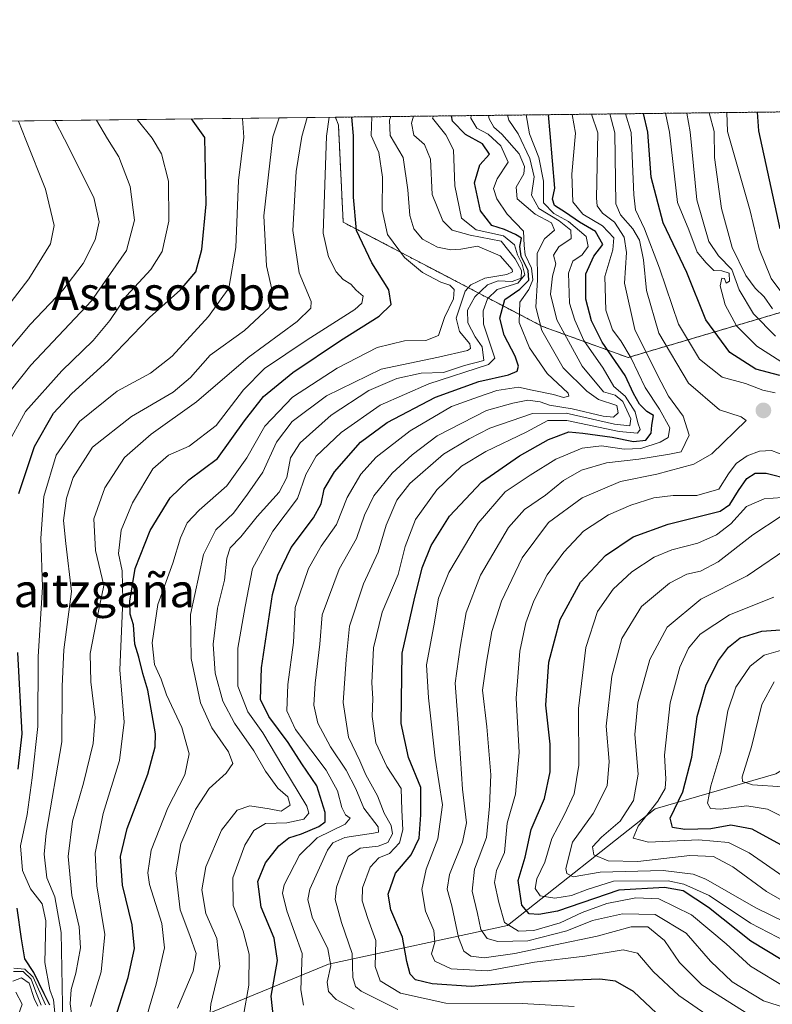
# Model space of a CAD drawing. Units: metres. Extents: x 579799 to 583234, y 4758971 to 4761325.
# Drawn here: x 581160 to 581341, y 4761089 to 4761325 of the extents above; entities that cross this region are included whole.
import ezdxf
from ezdxf.enums import TextEntityAlignment as Align

# ---------------------------------------------------------------- set-up
doc = ezdxf.new("R2010")
doc.units = ezdxf.units.M
doc.header["$MEASUREMENT"] = 0
doc.linetypes.add('TRAZOS', pattern=[0.75, 0.5, -0.25])
for name, color, linetype, lineweight in [('Arbolado forestal', 92, 'TRAZOS', 0), ('Arbolado forestal CxS', 92, 'Continuous', 0), ('Carátula', 7, 'Continuous', 5), ('Comarca CxS', 133, 'Continuous', 0), ('Comunidad Autónoma CxS', 142, 'Continuous', 0), ('Curva de nivel maestra', 36, 'Continuous', 30), ('Curva de nivel normal', 36, 'Continuous', 0), ('Entidad de ámbito territorial CxS', 92, 'Continuous', 0), ('Espacio natural protegido CxS', 2, 'Continuous', 0), ('Municipio CxS', 142, 'Continuous', 0), ('Pastizal CxS', 92, 'Continuous', 0), ('Provincia CxS', 1, 'Continuous', 0), ('Punto de cota en terreno', 7, 'Continuous', 0), ('Texto cartográfico', 19, 'Continuous', 0)]:
    doc.layers.add(name, color=color, linetype=linetype, lineweight=lineweight)
doc.styles.add('Arial', font='txt', dxfattribs={"height": 0.2})

# ---------------------------------------------------------------- blocks, each defined once
blk = doc.blocks.new('*U152')
at = {"layer": 'Arbolado forestal CxS', "color": 92, "linetype": 'Continuous', "lineweight": 0}
blk.add_polyline3d([(581384.86, 4761266.98, 794.54), (581306.36, 4761243.74, 869.48), (581285.82, 4761251.2, 888.12), (581238.01, 4761276.21, 926.05), (581236.87, 4761299.48, 927.01), (581236.16, 4761301.4, 927.49), (581836.33, 4761308.53, 716.54)], dxfattribs=at)
blk = doc.blocks.new('*U161')
at = {"layer": 'Curva de nivel normal', "color": 36, "linetype": 'Continuous', "lineweight": 0}
blk.add_polyline3d([(581234.64, 4761301.38, 930)], dxfattribs=at)
blk = doc.blocks.new('*U162')
at = {"layer": 'Curva de nivel normal', "color": 36, "linetype": 'Continuous', "lineweight": 0}
blk.add_polyline3d([(581178.83, 4761300.71, 960)], dxfattribs=at)
blk = doc.blocks.new('*U167')
at = {"layer": 'Curva de nivel normal', "color": 36, "linetype": 'Continuous', "lineweight": 0}
blk.add_polyline3d([(581297.6, 4761302.13, 865)], dxfattribs=at)
blk = doc.blocks.new('*U173')
at = {"layer": 'Curva de nivel normal', "color": 36, "linetype": 'Continuous', "lineweight": 0}
blk.add_polyline3d([(581244.89, 4761301.5, 920)], dxfattribs=at)
blk = doc.blocks.new('*U176')
at = {"layer": 'Curva de nivel normal', "color": 36, "linetype": 'Continuous', "lineweight": 0}
blk.add_polyline3d([(581222.62, 4761301.23, 940)], dxfattribs=at)
blk = doc.blocks.new('*U177')
at = {"layer": 'Curva de nivel normal', "color": 36, "linetype": 'Continuous', "lineweight": 0}
blk.add_polyline3d([(581259.65, 4761301.67, 905)], dxfattribs=at)
blk = doc.blocks.new('*U186')
at = {"layer": 'Curva de nivel normal', "color": 36, "linetype": 'Continuous', "lineweight": 0}
blk.add_polyline3d([(581268.71, 4761301.78, 895)], dxfattribs=at)
blk = doc.blocks.new('*U197')
at = {"layer": 'Curva de nivel normal', "color": 36, "linetype": 'Continuous', "lineweight": 0}
blk.add_polyline3d([(581229.35, 4761301.31, 935)], dxfattribs=at)
blk = doc.blocks.new('*U199')
at = {"layer": 'Curva de nivel normal', "color": 36, "linetype": 'Continuous', "lineweight": 0}
blk.add_polyline3d([(581292.94, 4761302.07, 870)], dxfattribs=at)
blk = doc.blocks.new('*U204')
at = {"layer": 'Curva de nivel normal', "color": 36, "linetype": 'Continuous', "lineweight": 0}
blk.add_polyline3d([(581277.47, 4761301.89, 885)], dxfattribs=at)
blk = doc.blocks.new('*U205')
at = {"layer": 'Curva de nivel normal', "color": 36, "linetype": 'Continuous', "lineweight": 0}
blk.add_polyline3d([(581213.86, 4761301.13, 945)], dxfattribs=at)
blk = doc.blocks.new('*U209')
at = {"layer": 'Curva de nivel normal', "color": 36, "linetype": 'Continuous', "lineweight": 0}
blk.add_polyline3d([(581168.86, 4761300.6, 965)], dxfattribs=at)
blk = doc.blocks.new('*U233')
at = {"layer": 'Curva de nivel normal', "color": 36, "linetype": 'Continuous', "lineweight": 0}
blk.add_polyline3d([(581188.59, 4761300.83, 955)], dxfattribs=at)
blk = doc.blocks.new('*U249')
at = {"layer": 'Curva de nivel normal', "color": 36, "linetype": 'Continuous', "lineweight": 0}
blk.add_polyline3d([(581281.88, 4761301.94, 880)], dxfattribs=at)
blk = doc.blocks.new('*U256')
at = {"layer": 'Curva de nivel normal', "color": 36, "linetype": 'Continuous', "lineweight": 0}
blk.add_polyline3d([(581254.87, 4761301.62, 910)], dxfattribs=at)
blk = doc.blocks.new('*U265')
at = {"layer": 'Curva de nivel normal', "color": 36, "linetype": 'Continuous', "lineweight": 0}
blk.add_polyline3d([(581272.9, 4761301.83, 890)], dxfattribs=at)
blk = doc.blocks.new('*U276')
at = {"layer": 'Curva de nivel normal', "color": 36, "linetype": 'Continuous', "lineweight": 0}
blk.add_polyline3d([(581249.44, 4761301.55, 915), (581249.44, 4761301.55, 915)], dxfattribs=at)
blk = doc.blocks.new('*U278')
at = {"layer": 'Curva de nivel maestra', "color": 36, "linetype": 'Continuous', "lineweight": 30}
blk.add_polyline3d([(581182.86, 4761083.64, 925), (581186.44, 4761094.98, 925), (581187.96, 4761101.98, 925), (581187.35, 4761107.6, 925), (581185.09, 4761117.13, 925), (581184.56, 4761123.99, 925), (581186.21, 4761130.74, 925), (581191.17, 4761143.8, 925), (581192.92, 4761150.3, 925), (581192.98, 4761153.44, 925), (581191.18, 4761163.89, 925), (581189.91, 4761167.93, 925), (581188.97, 4761171.82, 925), (581188.06, 4761174.98, 925), (581187.69, 4761179.62, 925), (581186.92, 4761182.2, 925), (581186.82, 4761185.27, 925), (581188.1, 4761193.12, 925), (581191.7, 4761202.21, 925), (581196.53, 4761210.06, 925), (581201.01, 4761214.42, 925), (581207.88, 4761219.54, 925), (581214.32, 4761228.56, 925), (581218.93, 4761234.42, 925), (581225.95, 4761240.17, 925), (581237.36, 4761247.86, 925), (581246.68, 4761253.64, 925), (581249.52, 4761256.48, 925), (581249, 4761259.96, 925), (581244.92, 4761266.43, 925), (581241.17, 4761274.18, 925), (581240.52, 4761282.19, 925), (581240.48, 4761296.94, 925), (581240.05, 4761301.44, 925)], dxfattribs=at)
blk = doc.blocks.new('*U287')
at = {"layer": 'Curva de nivel maestra', "color": 36, "linetype": 'Continuous', "lineweight": 30}
for points in [[(581344.8, 4761125.88, 825), (581336.16, 4761130.54, 825), (581330.99, 4761131.5, 825), (581326.22, 4761130.64, 825), (581319.95, 4761130.48, 825), (581316.99, 4761130.95, 825), (581316.48, 4761133.22, 825), (581319.5, 4761139.51, 825), (581321.7, 4761147.82, 825), (581322.98, 4761157.64, 825), (581325.08, 4761165.17, 825), (581328.07, 4761171.08, 825), (581330.47, 4761174.26, 825), (581333.25, 4761176.5, 825), (581338.47, 4761178.12, 825), (581346.36, 4761178.65, 825)], [(581342.88, 4761274.65, 825), (581337.77, 4761298.1, 825), (581337.44, 4761302.6, 825)]]:
    blk.add_polyline3d(points, dxfattribs=at)
blk = doc.blocks.new('*U289')
at = {"layer": 'Curva de nivel maestra', "color": 36, "linetype": 'Continuous', "lineweight": 30}
for points in [[(581167.6, 4761088.38, 950), (581166.25, 4761091.03, 950), (581163.77, 4761096.22, 950), (581161.66, 4761099.44, 950), (581160.82, 4761104.27, 950), (581159.83, 4761111.61, 950)], [(581160.02, 4761144.95, 950), (581160.97, 4761153.47, 950), (581159.97, 4761172.98, 950)], [(581160.16, 4761211.12, 950), (581163.93, 4761222.4, 950), (581168.5, 4761230.35, 950), (581172.91, 4761235.12, 950), (581181.58, 4761242.98, 950), (581191.51, 4761253.31, 950), (581199.02, 4761259.98, 950), (581202.65, 4761264.31, 950), (581204.08, 4761269.64, 950), (581205.16, 4761280.51, 950), (581204.82, 4761296.52, 950), (581201.66, 4761300.99, 950)]]:
    blk.add_polyline3d(points, dxfattribs=at)
blk = doc.blocks.new('*U295')
at = {"layer": 'Curva de nivel maestra', "color": 36, "linetype": 'Continuous', "lineweight": 30}
blk.add_polyline3d([(581314.53, 4761085.18, 875), (581307.68, 4761091.63, 875), (581303.32, 4761094.13, 875), (581299.57, 4761094.59, 875), (581281.2, 4761093.87, 875), (581268.74, 4761092.79, 875), (581259.36, 4761093.48, 875), (581255.34, 4761094.45, 875), (581254.06, 4761095.8, 875), (581253.25, 4761098.85, 875), (581252.28, 4761104.66, 875), (581249.47, 4761111.23, 875), (581248.79, 4761114.96, 875), (581250.54, 4761120.02, 875), (581254.34, 4761124.42, 875), (581256.28, 4761128.44, 875), (581256.66, 4761134, 875), (581256.65, 4761140.58, 875), (581253.7, 4761147.79, 875), (581251.94, 4761155.91, 875), (581252.14, 4761172.79, 875), (581255.02, 4761185.55, 875), (581256.94, 4761193.26, 875), (581259.13, 4761198.66, 875), (581263.51, 4761205.64, 875), (581271.19, 4761213.81, 875), (581280.29, 4761220.15, 875), (581287.26, 4761224.04, 875), (581292.18, 4761225.92, 875), (581295.48, 4761225.61, 875), (581302.54, 4761224.65, 875), (581307.64, 4761223.63, 875), (581310.59, 4761223.88, 875), (581311.9, 4761225.56, 875), (581312.1, 4761227.54, 875), (581312.43, 4761229.84, 875), (581310.9, 4761230.77, 875), (581309.08, 4761232.56, 875), (581307.69, 4761235.14, 875), (581305.64, 4761239.43, 875), (581300.12, 4761247.45, 875), (581297.57, 4761252.54, 875), (581296.25, 4761257.76, 875), (581296.21, 4761263.84, 875), (581298.15, 4761268.04, 875), (581300.29, 4761270.89, 875), (581298.55, 4761274, 875), (581294.73, 4761276.18, 875), (581291.34, 4761278.55, 875), (581288.75, 4761280.24, 875), (581288.21, 4761281.74, 875), (581288.81, 4761284.35, 875), (581287.65, 4761297.5, 875), (581287.3, 4761302, 875)], dxfattribs=at)
blk = doc.blocks.new('*U297')
at = {"layer": 'Curva de nivel maestra', "color": 36, "linetype": 'Continuous', "lineweight": 30}
blk.add_polyline3d([(581221.41, 4761084.6, 900), (581220.74, 4761090.52, 900), (581222.29, 4761099.07, 900), (581221.48, 4761104.46, 900), (581218.32, 4761111.85, 900), (581217.57, 4761117.98, 900), (581219.41, 4761122.46, 900), (581222.57, 4761126.61, 900), (581224.99, 4761128.48, 900), (581228.04, 4761129.42, 900), (581232.16, 4761131.24, 900), (581233.72, 4761132.37, 900), (581233.66, 4761134.6, 900), (581231.66, 4761140.97, 900), (581228.07, 4761146.27, 900), (581224.81, 4761151.36, 900), (581220.16, 4761157.58, 900), (581218.15, 4761161.68, 900), (581218.38, 4761169.3, 900), (581221.08, 4761186.9, 900), (581222.37, 4761191.55, 900), (581225.55, 4761198.12, 900), (581230.9, 4761205.31, 900), (581232.73, 4761208.64, 900), (581233.46, 4761212.14, 900), (581235.93, 4761216.32, 900), (581242.19, 4761223.41, 900), (581248.53, 4761228.11, 900), (581260.2, 4761234.21, 900), (581270.53, 4761237.98, 900), (581277.7, 4761239.58, 900), (581279.76, 4761240.44, 900), (581280.09, 4761241.7, 900), (581279.28, 4761244.06, 900), (581276.63, 4761249.08, 900), (581275.61, 4761253.17, 900), (581276.82, 4761257.69, 900), (581280.42, 4761260.17, 900), (581282.54, 4761262.28, 900), (581282.36, 4761264.64, 900), (581280.72, 4761267.98, 900), (581280.43, 4761270.38, 900), (581280.83, 4761272.38, 900), (581279.38, 4761273.22, 900), (581276.75, 4761274.42, 900), (581273.65, 4761275.45, 900), (581270.98, 4761278.95, 900), (581269.51, 4761285.64, 900), (581270.82, 4761289.99, 900), (581273.08, 4761292.53, 900), (581271.46, 4761295.01, 900), (581267.39, 4761297.26, 900), (581264.26, 4761300.48, 900), (581263.98, 4761301.73, 900)], dxfattribs=at)
blk = doc.blocks.new('5PATER')
at = {"layer": 'Carátula', "linetype": 'Continuous', "lineweight": 5}
h = blk.add_hatch(color=250, dxfattribs=at)
edge = h.paths.add_edge_path()
edge.add_ellipse((0, 0.01), major_axis=(-1.33, -1.34), ratio=0.999422, start_angle=0, end_angle=360)

msp = doc.modelspace()

# ---------------------------------------------------------------- linework, layer by layer
at = {"layer": 'Arbolado forestal', "color": 92, "linetype": 'TRAZOS', "lineweight": 0}
for points in [[(581236.16, 4761301.4, 927.49), (581584.25, 4761305.53, 662.59), (581836.33, 4761308.53, 716.54)], [(581458.6, 4761190.04, 728.35), (581455.93, 4761235.75, 739.61), (581444.08, 4761259.69, 746.97), (581424.86, 4761268.91, 763.29), (581384.86, 4761266.98, 794.54), (581306.36, 4761243.74, 869.48), (581285.82, 4761251.2, 888.12), (581238.01, 4761276.21, 926.05), (581236.87, 4761299.48, 927.01), (581236.16, 4761301.4, 927.49)]]:
    msp.add_polyline3d(points, dxfattribs=at)
at = {"layer": 'Comarca CxS', "color": 133, "linetype": 'Continuous', "lineweight": 0}
msp.add_polyline3d([(583233.83, 4759011.32, 1103.61), (579836.43, 4758970.97, 1215.3), (579809.42, 4761284.44, 1222.14), (583205.66, 4761324.8, 699.08), (583233.83, 4759011.32, 1103.61)], close=True, dxfattribs=at)
msp.add_polyline3d([(583233.83, 4759011.32, 1103.61), (579836.43, 4758970.97, 1215.3), (579809.42, 4761284.44, 1222.14), (583205.66, 4761324.8, 699.08), (583233.83, 4759011.32, 1103.61)], close=True, dxfattribs=at)
at = {"layer": 'Comunidad Autónoma CxS', "color": 142, "linetype": 'Continuous', "lineweight": 0}
msp.add_polyline3d([(583233.83, 4759011.32, 1103.61), (579836.43, 4758970.97, 1215.3), (579809.42, 4761284.44, 1222.14), (583205.66, 4761324.8, 699.08), (583233.83, 4759011.32, 1103.61)], close=True, dxfattribs=at)
msp.add_polyline3d([(583233.83, 4759011.32, 1103.61), (579836.43, 4758970.97, 1215.3), (579809.42, 4761284.44, 1222.14), (583205.66, 4761324.8, 699.08), (583233.83, 4759011.32, 1103.61)], close=True, dxfattribs=at)
at = {"layer": 'Curva de nivel maestra', "color": 36, "linetype": 'Continuous', "lineweight": 30}
for points in [[(581342.75, 4761239.42, 850), (581336.98, 4761240.93, 850), (581330.76, 4761244.96, 850), (581325, 4761252.78, 850), (581320.47, 4761264.18, 850), (581314.8, 4761276.02, 850), (581311.94, 4761287.05, 850), (581311.08, 4761297.78, 850), (581310.1, 4761302.27, 850)], [(581346.5, 4761097.21, 850), (581335.85, 4761103.7, 850), (581325.68, 4761111.75, 850), (581319.58, 4761115.78, 850), (581315.11, 4761116.56, 850), (581304.14, 4761115.92, 850), (581289.45, 4761110.9, 850), (581284.95, 4761110.07, 850), (581282.66, 4761110.27, 850), (581280.89, 4761112.31, 850), (581280, 4761118.28, 850), (581281.7, 4761123.88, 850), (581283.12, 4761130.52, 850), (581286.28, 4761137.96, 850), (581287.69, 4761144.31, 850), (581287.67, 4761150.98, 850), (581286.62, 4761160.36, 850), (581287.39, 4761170.62, 850), (581290.1, 4761180.9, 850), (581294.99, 4761189.87, 850), (581300.98, 4761196.26, 850), (581307.58, 4761200.74, 850), (581316.01, 4761203.78, 850), (581328.45, 4761206.88, 850), (581330.81, 4761208.49, 850), (581332.86, 4761211.85, 850), (581334.86, 4761214.72, 850), (581336.85, 4761215.96, 850), (581339.5, 4761216.02, 850), (581345.19, 4761214.52, 850)]]:
    msp.add_polyline3d(points, dxfattribs=at)
at = {"layer": 'Curva de nivel normal', "color": 36, "linetype": 'Continuous', "lineweight": 0}
for points in [[(581149.56, 4761245.74, 970), (581162.58, 4761262.6, 970), (581167.77, 4761270.98, 970), (581168.71, 4761275.4, 970), (581166.63, 4761284.12, 970), (581161.88, 4761296.01, 970), (581160.11, 4761300.49, 970)], [(581154.63, 4761241.83, 965), (581162.9, 4761251.63, 965), (581170.73, 4761259.89, 965), (581175.6, 4761266.31, 965), (581178.5, 4761271.98, 965), (581179.47, 4761276.31, 965), (581178.16, 4761282.14, 965), (581171.13, 4761296.12, 965), (581168.86, 4761300.6, 965)], [(581178.83, 4761300.71, 960), (581181.43, 4761296.24, 960), (581184.19, 4761291.86, 960), (581186.87, 4761284.78, 960), (581187.94, 4761276.68, 960), (581186, 4761269.45, 960), (581177.64, 4761257.34, 960), (581163.07, 4761241.87, 960), (581155.52, 4761232.52, 960)], [(581188.59, 4761300.83, 955), (581192.21, 4761296.37, 955), (581194.4, 4761292.62, 955), (581196.11, 4761286.09, 955), (581196.19, 4761276.42, 955), (581194.62, 4761269.15, 955), (581191.9, 4761264.89, 955), (581186.04, 4761258.54, 955), (581182.02, 4761252.64, 955), (581178.06, 4761247.79, 955), (581170.51, 4761240.57, 955), (581161.8, 4761230.81, 955), (581157.05, 4761222.19, 955)], [(581168.85, 4761086.5, 945), (581168.5, 4761089.62, 945), (581167.61, 4761092.06, 945), (581166.44, 4761098.55, 945), (581166.69, 4761108.57, 945), (581165.8, 4761112.64, 945), (581163.01, 4761116.22, 945), (581161.04, 4761120.63, 945), (581160.58, 4761126.59, 945), (581162.22, 4761134.1, 945), (581163.39, 4761142.92, 945), (581164.73, 4761155.22, 945), (581164.84, 4761171.9, 945), (581165.9, 4761188.68, 945), (581165.44, 4761200.4, 945), (581166.18, 4761210.43, 945), (581169.19, 4761220.32, 945), (581174.76, 4761228.4, 945), (581183.81, 4761235.64, 945), (581191.77, 4761239.98, 945), (581197, 4761244.04, 945), (581205.66, 4761253.55, 945), (581210.55, 4761260.37, 945), (581212.25, 4761270.17, 945), (581212.89, 4761286.24, 945), (581214.15, 4761296.63, 945), (581213.86, 4761301.13, 945)], [(581222.62, 4761301.23, 940), (581221.11, 4761296.71, 940), (581218.97, 4761277.71, 940), (581219.61, 4761265.72, 940), (581221.04, 4761259.41, 940), (581220.23, 4761255.71, 940), (581214.3, 4761250.24, 940), (581206.06, 4761244.29, 940), (581201.41, 4761238.95, 940), (581197.24, 4761235.45, 940), (581187.2, 4761229.55, 940), (581177.85, 4761222.21, 940), (581173.21, 4761214.98, 940), (581171.61, 4761209.98, 940), (581170.94, 4761204.67, 940), (581171.44, 4761199.08, 940), (581172.8, 4761187.59, 940), (581170.96, 4761173.58, 940), (581170.58, 4761164.88, 940), (581170.49, 4761151.56, 940), (581166.77, 4761129.62, 940), (581166.29, 4761124.59, 940), (581166.88, 4761118.88, 940), (581168.85, 4761114.3, 940), (581170.33, 4761105.78, 940), (581170.75, 4761084.2, 940)], [(581172.81, 4761086.35, 935), (581172.49, 4761088.67, 935), (581172.77, 4761092.13, 935), (581173.86, 4761096.01, 935), (581175, 4761102.12, 935), (581174.66, 4761107.14, 935), (581172.92, 4761114.66, 935), (581172.04, 4761123.98, 935), (581173.05, 4761132.47, 935), (581175.72, 4761141.61, 935), (581178.02, 4761151.14, 935), (581178.5, 4761157.36, 935), (581177.44, 4761165.89, 935), (581177.29, 4761172.74, 935), (581178.73, 4761180.18, 935), (581180.62, 4761189.07, 935), (581178.62, 4761197.4, 935), (581178.2, 4761205.04, 935), (581180.84, 4761212.44, 935), (581185.54, 4761219.74, 935), (581191.96, 4761225.37, 935), (581202.86, 4761233.08, 935), (581215.19, 4761243.71, 935), (581226.98, 4761252.41, 935), (581230.23, 4761255.59, 935), (581230.34, 4761257.18, 935), (581227.47, 4761264.09, 935), (581225.97, 4761274.22, 935), (581226.73, 4761288.38, 935), (581228.09, 4761296.8, 935), (581229.35, 4761301.31, 935)], [(581177.38, 4761087.99, 930), (581179.95, 4761096.31, 930), (581180.81, 4761105.31, 930), (581178.94, 4761116.98, 930), (581178.48, 4761124.82, 930), (581180.46, 4761134.35, 930), (581184.32, 4761147.02, 930), (581185.48, 4761156.24, 930), (581184.44, 4761168.79, 930), (581185.11, 4761185.52, 930), (581184.99, 4761192.52, 930), (581184.12, 4761196.7, 930), (581184.71, 4761202.28, 930), (581187.45, 4761208.88, 930), (581192.34, 4761217.04, 930), (581196.1, 4761220.3, 930), (581201.08, 4761222.48, 930), (581207.5, 4761227.44, 930), (581214.1, 4761236.01, 930), (581219.17, 4761241.08, 930), (581229.41, 4761248.02, 930), (581240.82, 4761255.3, 930), (581242.49, 4761256.8, 930), (581242.84, 4761258.48, 930), (581241.12, 4761259.93, 930), (581239.83, 4761261.36, 930), (581237.99, 4761262.44, 930), (581236.32, 4761264.27, 930), (581234.5, 4761267.9, 930), (581233.25, 4761273.54, 930), (581234.04, 4761296.87, 930), (581234.64, 4761301.38, 930)], [(581189.82, 4761081.98, 920), (581193.13, 4761093.41, 920), (581195.11, 4761102.1, 920), (581194.47, 4761107.92, 920), (581191.53, 4761117.31, 920), (581191.16, 4761120.12, 920), (581191.95, 4761125.56, 920), (581195.92, 4761135.71, 920), (581199.99, 4761143.64, 920), (581201.09, 4761148.64, 920), (581199.31, 4761154.93, 920), (581195.66, 4761162.78, 920), (581194.31, 4761166.54, 920), (581192.78, 4761170.09, 920), (581192.2, 4761175.25, 920), (581193.53, 4761184.46, 920), (581197.18, 4761194.38, 920), (581198.97, 4761200.47, 920), (581200.57, 4761204.06, 920), (581203.47, 4761207.1, 920), (581210.11, 4761212.97, 920), (581214.86, 4761219.65, 920), (581219.19, 4761227.24, 920), (581225.86, 4761234.22, 920), (581236.53, 4761241.16, 920), (581246.19, 4761246.12, 920), (581252.75, 4761247.78, 920), (581257.85, 4761247.84, 920), (581260.92, 4761249.04, 920), (581262.31, 4761253.31, 920), (581264.47, 4761257.8, 920), (581264.65, 4761260.07, 920), (581263.62, 4761261.07, 920), (581261.44, 4761261.86, 920), (581257.05, 4761264.18, 920), (581252.71, 4761267.72, 920), (581248.64, 4761273.24, 920), (581247.35, 4761279.14, 920), (581247.48, 4761286.99, 920), (581246.58, 4761292.92, 920), (581244.72, 4761296.99, 920), (581244.89, 4761301.5, 920)], [(581198.27, 4761087.62, 915), (581201.99, 4761096.54, 915), (581202.71, 4761100.72, 915), (581201.26, 4761105.06, 915), (581198.9, 4761111.2, 915), (581197.88, 4761120.1, 915), (581199.07, 4761127.09, 915), (581202.55, 4761135.32, 915), (581205.82, 4761140.31, 915), (581209.95, 4761143.98, 915), (581211.51, 4761146.31, 915), (581210.51, 4761149.16, 915), (581206.5, 4761154.87, 915), (581203.8, 4761160.86, 915), (581201.53, 4761171.49, 915), (581201.4, 4761182.1, 915), (581204.5, 4761196.46, 915), (581207.48, 4761202.43, 915), (581211.7, 4761206.42, 915), (581215.06, 4761210.94, 915), (581218.74, 4761216.2, 915), (581222.03, 4761223.44, 915), (581225.77, 4761228.4, 915), (581233.99, 4761234.52, 915), (581247.14, 4761240.97, 915), (581260.86, 4761243.8, 915), (581267.81, 4761245.46, 915), (581268.59, 4761245.89, 915), (581268.42, 4761246.99, 915), (581265.9, 4761249.97, 915), (581265.12, 4761253.2, 915), (581267.28, 4761259.64, 915), (581268.6, 4761261.16, 915), (581271.96, 4761262.8, 915), (581277.3, 4761263.7, 915), (581278.62, 4761264.27, 915), (581278.52, 4761264.88, 915), (581275.7, 4761268.12, 915), (581270.21, 4761270.42, 915), (581266.26, 4761269.7, 915), (581263.81, 4761269.54, 915), (581260.68, 4761270.23, 915), (581257.02, 4761272.12, 915), (581255, 4761274.62, 915), (581253.99, 4761277.81, 915), (581253.5, 4761283.95, 915), (581252.38, 4761291.73, 915), (581249.29, 4761297.05, 915), (581249.1, 4761300.67, 915), (581249.44, 4761301.55, 915)], [(581205.83, 4761083.84, 910), (581206.23, 4761088.57, 910), (581208.41, 4761097.66, 910), (581207.67, 4761104.36, 910), (581205.07, 4761110.31, 910), (581204.06, 4761115.98, 910), (581205.09, 4761121.51, 910), (581208.8, 4761130.35, 910), (581212.55, 4761135.15, 910), (581215.62, 4761136.16, 910), (581220.23, 4761135.43, 910), (581223.1, 4761134.88, 910), (581225.32, 4761136.34, 910), (581224.71, 4761138.3, 910), (581222.31, 4761140.43, 910), (581219.36, 4761144.47, 910), (581216.55, 4761149.34, 910), (581211.91, 4761156.02, 910), (581209.17, 4761161.28, 910), (581207.26, 4761168.04, 910), (581206.82, 4761174.98, 910), (581207.83, 4761183.64, 910), (581209.57, 4761190.31, 910), (581210.08, 4761195.59, 910), (581210.9, 4761198.09, 910), (581213.42, 4761200.74, 910), (581217.4, 4761205.6, 910), (581222.69, 4761211.46, 910), (581224.53, 4761214.98, 910), (581225.38, 4761219.64, 910), (581227.72, 4761223.29, 910), (581235.14, 4761229.9, 910), (581244.19, 4761235.79, 910), (581250.86, 4761238.69, 910), (581256.74, 4761240, 910), (581262.06, 4761240.18, 910), (581267.1, 4761241.84, 910), (581271.77, 4761243.06, 910), (581271.39, 4761246.32, 910), (581269.64, 4761248.73, 910), (581267.93, 4761252.1, 910), (581267.87, 4761255.13, 910), (581269.6, 4761258.31, 910), (581272.6, 4761261.18, 910), (581275.19, 4761262.14, 910), (581278.57, 4761261.97, 910), (581280.75, 4761262.77, 910), (581280.83, 4761264.61, 910), (581279.3, 4761267.42, 910), (581275.88, 4761271.66, 910), (581268.45, 4761273.08, 910), (581264.13, 4761274.3, 910), (581261.89, 4761276.52, 910), (581259.38, 4761282.83, 910), (581258.96, 4761291.36, 910), (581257.52, 4761294.86, 910), (581254.98, 4761297.12, 910), (581254.41, 4761299.98, 910), (581254.87, 4761301.62, 910)], [(581214.04, 4761085.46, 905), (581215.38, 4761093.16, 905), (581215.48, 4761100.59, 905), (581214.03, 4761106.09, 905), (581211.65, 4761112.22, 905), (581211.52, 4761118.91, 905), (581214.44, 4761126.7, 905), (581216.57, 4761130.24, 905), (581219.4, 4761131.9, 905), (581224.51, 4761132.1, 905), (581228.56, 4761132.99, 905), (581229.79, 4761134.38, 905), (581229.32, 4761136.08, 905), (581223.56, 4761145.64, 905), (581218.71, 4761153.66, 905), (581215.12, 4761158.71, 905), (581212.73, 4761164.92, 905), (581212.76, 4761174, 905), (581214.48, 4761184.01, 905), (581216.26, 4761193.08, 905), (581221.12, 4761202.09, 905), (581227.04, 4761209.92, 905), (581229.08, 4761215.67, 905), (581231.53, 4761220.11, 905), (581237.53, 4761225.75, 905), (581246.86, 4761232.27, 905), (581258.53, 4761237.4, 905), (581272.88, 4761242.06, 905), (581274.41, 4761243.56, 905), (581273.37, 4761246.71, 905), (581271.64, 4761251.76, 905), (581271.59, 4761254.96, 905), (581272.6, 4761257.84, 905), (581274.98, 4761260.1, 905), (581279.92, 4761261.55, 905), (581281.63, 4761263.56, 905), (581280.96, 4761266.16, 905), (581279.8, 4761268.39, 905), (581279.1, 4761270.76, 905), (581276.47, 4761272.9, 905), (581269.91, 4761274.36, 905), (581266.39, 4761277.14, 905), (581264.78, 4761284.96, 905), (581264.5, 4761293.61, 905), (581262.63, 4761297.21, 905), (581259.47, 4761301.18, 905), (581259.65, 4761301.67, 905)], [(581228.5, 4761088.34, 895), (581227.88, 4761092, 895), (581228.15, 4761100.73, 895), (581224.49, 4761110.99, 895), (581223.47, 4761115.21, 895), (581223.88, 4761117.2, 895), (581227.54, 4761124.37, 895), (581231.74, 4761128.49, 895), (581238.46, 4761131.81, 895), (581239.66, 4761133.24, 895), (581238.56, 4761134.01, 895), (581237.65, 4761135.76, 895), (581236.66, 4761139.78, 895), (581233.91, 4761144.7, 895), (581226.59, 4761154.45, 895), (581224.48, 4761158.99, 895), (581224.71, 4761165.28, 895), (581226.12, 4761175.33, 895), (581226.52, 4761183.78, 895), (581229.67, 4761193.1, 895), (581232.73, 4761198.49, 895), (581236.41, 4761203.69, 895), (581238.99, 4761210.16, 895), (581242.24, 4761215.77, 895), (581245.94, 4761219.8, 895), (581254.11, 4761226.19, 895), (581264, 4761232, 895), (581270.46, 4761234.34, 895), (581274.91, 4761235.81, 895), (581280.06, 4761236.6, 895), (581283.35, 4761235.91, 895), (581288.45, 4761234.9, 895), (581290.88, 4761234.18, 895), (581292.17, 4761234.46, 895), (581291.99, 4761235.17, 895), (581286.96, 4761239.92, 895), (581282.73, 4761246.03, 895), (581280.27, 4761252.12, 895), (581280.43, 4761257.04, 895), (581282.52, 4761260.08, 895), (581283.54, 4761262.4, 895), (581283.18, 4761265.16, 895), (581281.68, 4761268.4, 895), (581281.45, 4761270.65, 895), (581281.31, 4761274.03, 895), (581277.38, 4761278.16, 895), (581274.85, 4761281.79, 895), (581274.08, 4761284.26, 895), (581274.92, 4761286.64, 895), (581277.6, 4761290.61, 895), (581275.83, 4761294.54, 895), (581272.77, 4761297.33, 895), (581270.07, 4761298.79, 895), (581268.63, 4761301.18, 895), (581268.71, 4761301.78, 895)], [(581240.61, 4761087.42, 890), (581236.32, 4761089.7, 890), (581234.48, 4761091.6, 890), (581234.16, 4761093.87, 890), (581235.04, 4761097.86, 890), (581234.3, 4761101.84, 890), (581230.56, 4761109.46, 890), (581229.55, 4761113.72, 890), (581230.02, 4761116.21, 890), (581234.25, 4761125.54, 890), (581235.5, 4761127.28, 890), (581238.42, 4761128.61, 890), (581245.32, 4761129.59, 890), (581246.52, 4761129.88, 890), (581246.4, 4761131.11, 890), (581242.96, 4761135.61, 890), (581241.02, 4761140.25, 890), (581238.71, 4761144.77, 890), (581234.96, 4761150.3, 890), (581231.94, 4761155.97, 890), (581230.97, 4761160.31, 890), (581231.31, 4761165.64, 890), (581232.38, 4761174.96, 890), (581232.94, 4761181.97, 890), (581237.01, 4761192.98, 890), (581241.18, 4761200.31, 890), (581243.15, 4761205.95, 890), (581245.36, 4761210.52, 890), (581249.73, 4761215.96, 890), (581254.6, 4761220.36, 890), (581260.53, 4761224.99, 890), (581272.41, 4761231.04, 890), (581278.68, 4761232.8, 890), (581282.32, 4761233.5, 890), (581285.31, 4761233.09, 890), (581287.49, 4761232.27, 890), (581292.94, 4761231.4, 890), (581300.4, 4761229.68, 890), (581302.89, 4761229.46, 890), (581304.02, 4761230.47, 890), (581303.7, 4761232.21, 890), (581299.25, 4761233.68, 890), (581296.47, 4761235.64, 890), (581290.77, 4761241.27, 890), (581285.64, 4761250.22, 890), (581284.21, 4761255.82, 890), (581284.65, 4761262.35, 890), (581284.58, 4761268.8, 890), (581286.32, 4761272.18, 890), (581288.71, 4761274.26, 890), (581287.99, 4761276.02, 890), (581284.04, 4761278.16, 890), (581279.73, 4761281.81, 890), (581279.48, 4761284.63, 890), (581281.34, 4761287.78, 890), (581281.55, 4761289.54, 890), (581280.25, 4761292.62, 890), (581276.11, 4761297.37, 890), (581274.15, 4761298.98, 890), (581273.03, 4761300.98, 890), (581272.9, 4761301.83, 890)], [(581251.11, 4761087.27, 885), (581242.31, 4761091.72, 885), (581240.95, 4761092.83, 885), (581240.35, 4761095, 885), (581240.19, 4761100.76, 885), (581237.57, 4761108.19, 885), (581236.1, 4761113.69, 885), (581236.37, 4761116.64, 885), (581237.78, 4761120.32, 885), (581239.18, 4761124.02, 885), (581242.1, 4761126, 885), (581246.41, 4761126.5, 885), (581248.76, 4761127.35, 885), (581249.88, 4761129.44, 885), (581249.49, 4761131.48, 885), (581247.82, 4761134.45, 885), (581246.24, 4761138.57, 885), (581243.43, 4761143.58, 885), (581242.04, 4761146.96, 885), (581239.26, 4761152.64, 885), (581238.02, 4761160.98, 885), (581238.71, 4761171.31, 885), (581239.55, 4761179.31, 885), (581242.91, 4761189.45, 885), (581246.4, 4761197.06, 885), (581248.35, 4761203.55, 885), (581250.88, 4761209.5, 885), (581254.01, 4761213.54, 885), (581262.12, 4761220.57, 885), (581268.22, 4761224.21, 885), (581273.23, 4761226.77, 885), (581283.42, 4761230.28, 885), (581291.5, 4761230.41, 885), (581303.14, 4761227.73, 885), (581306.77, 4761227.32, 885), (581307, 4761229.06, 885), (581305.08, 4761233.18, 885), (581303.26, 4761234.67, 885), (581300.46, 4761235.48, 885), (581295.38, 4761241.66, 885), (581289.31, 4761252.76, 885), (581287.73, 4761258.97, 885), (581288.26, 4761263.27, 885), (581289.02, 4761266.19, 885), (581288.48, 4761268.31, 885), (581289.79, 4761270.31, 885), (581292.72, 4761272.31, 885), (581292.64, 4761274.31, 885), (581289.86, 4761276.52, 885), (581284.98, 4761279.5, 885), (581283.21, 4761282.73, 885), (581283.83, 4761287.13, 885), (581282.77, 4761291.47, 885), (581279.99, 4761297.41, 885), (581277.75, 4761300.71, 885), (581277.47, 4761301.89, 885)], [(581281.88, 4761301.94, 880), (581282.69, 4761297.45, 880), (581284.99, 4761291.77, 880), (581286.1, 4761286.04, 880), (581286.09, 4761280.86, 880), (581288.58, 4761278.28, 880), (581292.04, 4761276.4, 880), (581296.34, 4761272.78, 880), (581296.81, 4761270.39, 880), (581295.33, 4761268.42, 880), (581293.14, 4761266.85, 880), (581292.08, 4761263.96, 880), (581292.33, 4761256.78, 880), (581293.61, 4761252.72, 880), (581295.75, 4761247.82, 880), (581300.36, 4761241.15, 880), (581302.97, 4761236.82, 880), (581305.63, 4761234.49, 880), (581308.03, 4761230.71, 880), (581308.68, 4761228.07, 880), (581309.27, 4761226.44, 880), (581308.64, 4761225.58, 880), (581304.19, 4761225.99, 880), (581291.65, 4761228.61, 880), (581287.09, 4761228.64, 880), (581281.94, 4761225.83, 880), (581272.26, 4761221.22, 880), (581266.43, 4761217.66, 880), (581260.47, 4761212.02, 880), (581255.39, 4761204.88, 880), (581252.88, 4761198.37, 880), (581251.19, 4761191.64, 880), (581247.34, 4761182.67, 880), (581245.28, 4761174.1, 880), (581244.88, 4761165.67, 880), (581245.14, 4761161.95, 880), (581244.93, 4761157.63, 880), (581245.81, 4761151.26, 880), (581248.52, 4761145.63, 880), (581251.92, 4761140.34, 880), (581252.05, 4761135.16, 880), (581252.31, 4761130.43, 880), (581251.53, 4761127.28, 880), (581249.1, 4761124.75, 880), (581246.58, 4761123.72, 880), (581244.48, 4761121.48, 880), (581242.68, 4761116.51, 880), (581242.56, 4761113.34, 880), (581243.96, 4761109.15, 880), (581245.81, 4761103.88, 880), (581245.7, 4761097.66, 880), (581246.87, 4761094.2, 880), (581251.76, 4761091.19, 880), (581262.62, 4761088.81, 880), (581280.96, 4761088.72, 880), (581293.45, 4761088.05, 880)], [(581330.93, 4761082.12, 870), (581318.53, 4761090.63, 870), (581312.38, 4761096.43, 870), (581308.64, 4761100.85, 870), (581305.16, 4761101.61, 870), (581295.97, 4761100.09, 870), (581283.91, 4761098.69, 870), (581272.71, 4761096.59, 870), (581263.92, 4761097.07, 870), (581260.02, 4761098.9, 870), (581259.2, 4761100.68, 870), (581260.04, 4761103.5, 870), (581259.78, 4761106.23, 870), (581257.77, 4761110.93, 870), (581256.88, 4761116.08, 870), (581257.89, 4761120.98, 870), (581260.72, 4761128.26, 870), (581261.86, 4761136.44, 870), (581260.07, 4761147.59, 870), (581258.46, 4761162.06, 870), (581258, 4761169.99, 870), (581259.76, 4761179.4, 870), (581260.87, 4761185.98, 870), (581263.36, 4761192.15, 870), (581270.4, 4761203.97, 870), (581276.86, 4761211.49, 870), (581282.86, 4761215.5, 870), (581289.05, 4761219.34, 870), (581295.37, 4761221.96, 870), (581299.98, 4761222.58, 870), (581305.44, 4761221.77, 870), (581309.4, 4761221.92, 870), (581314.04, 4761223.42, 870), (581315.96, 4761224.53, 870), (581316.35, 4761226.84, 870), (581313.92, 4761231.34, 870), (581310.46, 4761236.58, 870), (581307.08, 4761243.55, 870), (581304.63, 4761247.75, 870), (581302.6, 4761250.38, 870), (581301.01, 4761255.12, 870), (581300.81, 4761263.22, 870), (581302.7, 4761269.54, 870), (581302.92, 4761272.49, 870), (581300.26, 4761275.34, 870), (581295.49, 4761278.12, 870), (581293.14, 4761281.06, 870), (581292.86, 4761287.7, 870), (581293.75, 4761297.58, 870), (581292.94, 4761302.07, 870)], [(581335.3, 4761086.08, 865), (581324.1, 4761093.26, 865), (581318.71, 4761098.6, 865), (581315.12, 4761103.87, 865), (581311.14, 4761107.11, 865), (581307.09, 4761107.1, 865), (581298.96, 4761104.86, 865), (581288.92, 4761102.86, 865), (581279.19, 4761100.76, 865), (581271.81, 4761099.73, 865), (581268.65, 4761100.1, 865), (581266.96, 4761101.32, 865), (581265.68, 4761104.6, 865), (581264.06, 4761112.2, 865), (581262.93, 4761116.16, 865), (581263.51, 4761119.73, 865), (581266.68, 4761127.48, 865), (581267.58, 4761132.08, 865), (581266.64, 4761140.15, 865), (581265.66, 4761154.88, 865), (581264.87, 4761165.59, 865), (581266.12, 4761174.28, 865), (581267.55, 4761182.6, 865), (581270.92, 4761191.51, 865), (581277.69, 4761202.95, 865), (581281.53, 4761207.31, 865), (581286.53, 4761210.74, 865), (581290.86, 4761214.26, 865), (581295.19, 4761216.72, 865), (581301.19, 4761218.5, 865), (581308.97, 4761219.37, 865), (581316.31, 4761220.53, 865), (581319.13, 4761221.12, 865), (581321.03, 4761225.12, 865), (581319.58, 4761229.69, 865), (581316.04, 4761234.49, 865), (581313.41, 4761239.53, 865), (581308.01, 4761250.44, 865), (581305.53, 4761261.6, 865), (581305.96, 4761268.92, 865), (581305.4, 4761272.61, 865), (581303.11, 4761276.24, 865), (581300.2, 4761278.38, 865), (581298.96, 4761280.14, 865), (581298.76, 4761281.98, 865), (581299.1, 4761297.64, 865), (581297.6, 4761302.13, 865)], [(581301.96, 4761302.18, 860), (581303.19, 4761297.69, 860), (581303.43, 4761280.64, 860), (581304.55, 4761277.98, 860), (581307.52, 4761274.64, 860), (581309.14, 4761271.86, 860), (581310.05, 4761267.2, 860), (581310.75, 4761259.85, 860), (581313.72, 4761249.57, 860), (581320.86, 4761237.62, 860), (581328.34, 4761231.19, 860), (581333.47, 4761229.48, 860), (581334.73, 4761228.59, 860), (581326.44, 4761220.64, 860), (581322.18, 4761218.15, 860), (581313.3, 4761215.73, 860), (581304.58, 4761214.02, 860), (581295.39, 4761210.08, 860), (581287.24, 4761204.19, 860), (581280.95, 4761195.7, 860), (581276, 4761185.31, 860), (581273.71, 4761177.98, 860), (581272.42, 4761170.65, 860), (581271.45, 4761163.96, 860), (581272.46, 4761155.1, 860), (581273.42, 4761143.6, 860), (581273.1, 4761136.07, 860), (581272.42, 4761128.54, 860), (581269.52, 4761120.97, 860), (581268.93, 4761115.72, 860), (581270.26, 4761110.37, 860), (581271.05, 4761106.5, 860), (581272.57, 4761104.36, 860), (581275.15, 4761103.6, 860), (581282.3, 4761103.75, 860), (581291.69, 4761106.14, 860), (581297.85, 4761108.64, 860), (581305.04, 4761110.27, 860), (581312.85, 4761110.08, 860), (581320.31, 4761105.61, 860), (581326.17, 4761098.91, 860), (581331.33, 4761093.96, 860), (581338.83, 4761089.38, 860), (581347.91, 4761086.47, 860)], [(581305.73, 4761302.22, 855), (581307.11, 4761297.74, 855), (581307.76, 4761282.8, 855), (581308.12, 4761279.14, 855), (581310.31, 4761274.61, 855), (581313.94, 4761265.18, 855), (581318.5, 4761251.74, 855), (581323.5, 4761243.36, 855), (581328.95, 4761239, 855), (581334.53, 4761237.48, 855), (581338.67, 4761235.94, 855), (581341.62, 4761235.3, 855)], [(581315.37, 4761302.34, 845), (581316.32, 4761297.85, 845), (581318.2, 4761280.9, 845), (581320.92, 4761274.38, 845), (581322.91, 4761269.03, 845), (581325.07, 4761266.48, 845), (581326.92, 4761264.62, 845), (581328.88, 4761264.56, 845), (581330.61, 4761264.02, 845), (581330.69, 4761262.03, 845), (581329.88, 4761261.55, 845), (581329.48, 4761262.71, 845), (581328.87, 4761262.78, 845), (581328.5, 4761260.97, 845), (581329.65, 4761256.38, 845), (581332.41, 4761251.38, 845), (581337.24, 4761246.5, 845), (581343.05, 4761242.79, 845)], [(581315.37, 4761302.34, 845), (581315.37, 4761302.34, 845)], [(581320.47, 4761302.4, 840), (581321.25, 4761297.9, 840), (581322.88, 4761281.54, 840), (581325.74, 4761271.61, 840), (581328.07, 4761268.13, 840), (581331.24, 4761264.89, 840), (581333.05, 4761260.01, 840), (581336.44, 4761254.26, 840), (581341.76, 4761248.88, 840)], [(581325.81, 4761302.46, 835), (581327.01, 4761297.97, 835), (581327.08, 4761291.76, 835), (581328.79, 4761279.47, 835), (581331.35, 4761270.14, 835), (581334.65, 4761263.46, 835), (581336.85, 4761260.39, 835), (581339.03, 4761258.33, 835), (581341.03, 4761255.44, 835)], [(581330.05, 4761302.51, 830), (581330.26, 4761298.01, 830), (581335.64, 4761278.95, 830), (581337.84, 4761269.84, 830), (581340.73, 4761262.71, 830), (581343.72, 4761258.62, 830)], [(581344.15, 4761220.15, 855), (581340.79, 4761221.44, 855), (581337.92, 4761221.26, 855), (581334.92, 4761220.17, 855), (581332.33, 4761218.31, 855), (581330.5, 4761215.85, 855), (581328.13, 4761212.13, 855), (581322.86, 4761210.63, 855), (581317.2, 4761210.64, 855), (581312.56, 4761210.09, 855), (581307.04, 4761208.32, 855), (581301.64, 4761205.98, 855), (581295.64, 4761202.1, 855), (581290.93, 4761197.05, 855), (581286.97, 4761191.57, 855), (581283.77, 4761185.34, 855), (581281.81, 4761180.08, 855), (581280.42, 4761173.31, 855), (581279.55, 4761161.98, 855), (581280.22, 4761148.98, 855), (581279.37, 4761138.98, 855), (581277.35, 4761131.98, 855), (581276.74, 4761124.98, 855), (581274.78, 4761120.64, 855), (581274.28, 4761117.75, 855), (581275.35, 4761112.95, 855), (581276.72, 4761108.18, 855), (581280.07, 4761106.12, 855), (581283.73, 4761106.24, 855), (581290.05, 4761108.1, 855), (581295.36, 4761110.56, 855), (581301.25, 4761112.72, 855), (581308.24, 4761114.12, 855), (581313.75, 4761113.86, 855), (581321.58, 4761110.04, 855), (581329.91, 4761103.04, 855), (581335.71, 4761097.74, 855), (581344.49, 4761092.45, 855)], [(581345.5, 4761210.28, 845), (581339.02, 4761209.87, 845), (581334.79, 4761208.01, 845), (581331, 4761203.81, 845), (581327.57, 4761201.18, 845), (581323.07, 4761199.19, 845), (581316.87, 4761197.6, 845), (581312.6, 4761195.85, 845), (581307.24, 4761192.31, 845), (581302.77, 4761188.13, 845), (581299.06, 4761182.8, 845), (581296.24, 4761174.17, 845), (581294.44, 4761159.54, 845), (581294.56, 4761145.92, 845), (581293.4, 4761139.07, 845), (581291.12, 4761134.08, 845), (581288.08, 4761128.31, 845), (581286.39, 4761122.64, 845), (581284.46, 4761118.64, 845), (581284.06, 4761116.31, 845), (581285.25, 4761114.56, 845), (581288.83, 4761114.01, 845), (581292.78, 4761114.63, 845), (581296.55, 4761116.07, 845), (581302.86, 4761118.13, 845), (581316, 4761118.16, 845), (581319.76, 4761117.39, 845), (581325.85, 4761114.63, 845), (581335.77, 4761108.01, 845), (581348.67, 4761101.29, 845)], [(581343.07, 4761205.66, 840), (581336.33, 4761201.22, 840), (581328.01, 4761194.75, 840), (581323.74, 4761192.46, 840), (581320.46, 4761191.72, 840), (581316.28, 4761189.58, 840), (581309.6, 4761183.98, 840), (581304.89, 4761176.31, 840), (581302.47, 4761167.31, 840), (581301.14, 4761155.31, 840), (581301.86, 4761146.81, 840), (581301.35, 4761140.96, 840), (581298.03, 4761134.36, 840), (581293, 4761127.48, 840), (581291.41, 4761121.12, 840), (581291.7, 4761119.91, 840), (581293.23, 4761119.11, 840), (581299.67, 4761120.25, 840), (581314.8, 4761120.67, 840), (581321.97, 4761119.8, 840), (581325.06, 4761118.61, 840), (581337.02, 4761111.73, 840), (581350.76, 4761104.99, 840)], [(581345.7, 4761198.73, 835), (581334.93, 4761191.33, 835), (581323.79, 4761185.76, 835), (581315.72, 4761179.08, 835), (581311.58, 4761171.32, 835), (581308.7, 4761160.9, 835), (581307.99, 4761153.28, 835), (581308.8, 4761143.8, 835), (581307.68, 4761137.46, 835), (581304.48, 4761132.5, 835), (581299.98, 4761128.64, 835), (581297.86, 4761126.31, 835), (581298.14, 4761124.39, 835), (581301.61, 4761122.96, 835), (581308.68, 4761122.79, 835), (581321.15, 4761124.26, 835), (581326.9, 4761124, 835), (581331.52, 4761121.5, 835), (581339.6, 4761115.64, 835), (581350.17, 4761109.52, 835)], [(581341.32, 4761186.27, 830), (581330.71, 4761181.98, 830), (581323.66, 4761177.35, 830), (581320.86, 4761174.02, 830), (581318.76, 4761169.42, 830), (581316.44, 4761160.92, 830), (581315.14, 4761148.31, 830), (581315.44, 4761142.64, 830), (581315.26, 4761140.31, 830), (581313.5, 4761137.31, 830), (581308.77, 4761131.31, 830), (581307.6, 4761128.43, 830), (581311.27, 4761127.48, 830), (581323.24, 4761128.01, 830), (581330.46, 4761127.38, 830), (581335.45, 4761124.86, 830), (581344.53, 4761118.56, 830)], [(581343.53, 4761173.6, 820), (581339.03, 4761172.34, 820), (581335.69, 4761169.67, 820), (581332.2, 4761164.64, 820), (581330.34, 4761158.97, 820), (581328.59, 4761148.96, 820), (581326.22, 4761140.97, 820), (581325.46, 4761136.83, 820), (581326.11, 4761135.5, 820), (581328.57, 4761135.35, 820), (581334.83, 4761136.2, 820), (581339.78, 4761135.36, 820), (581343.68, 4761133.46, 820)], [(581341.39, 4761165.9, 815), (581338.42, 4761160.46, 815), (581335.95, 4761150.35, 815), (581333.74, 4761143.13, 815), (581333.84, 4761142.05, 815), (581336.19, 4761141.2, 815), (581343.5, 4761140.74, 815)], [(581159.02, 4761097.23, 955), (581161.67, 4761096.98, 955), (581163.61, 4761095.06, 955), (581166.61, 4761088.4, 955)], [(581164.75, 4761088.13, 965), (581163.84, 4761089.93, 965), (581162.71, 4761093.66, 965), (581160.87, 4761094.92, 965), (581158.76, 4761094.1, 965)], [(581158.94, 4761096.4, 960), (581161.25, 4761096.46, 960), (581163.12, 4761094.58, 960), (581164.26, 4761091.55, 960), (581165.57, 4761088.38, 960)], [(581159.63, 4761084.75, 970), (581160.96, 4761088.62, 970), (581159.48, 4761091.46, 970)]]:
    msp.add_polyline3d(points, dxfattribs=at)
at = {"layer": 'Entidad de ámbito territorial CxS', "color": 92, "linetype": 'Continuous', "lineweight": 0}
msp.add_polyline3d([(579809.42, 4761284.44, 1222.14), (582968.83, 4761321.99, 765.51)], dxfattribs=at)
msp.add_polyline3d([(579809.42, 4761284.44, 1222.14), (582968.83, 4761321.99, 765.51)], dxfattribs=at)
at = {"layer": 'Espacio natural protegido CxS', "color": 2, "linetype": 'Continuous', "lineweight": 0}
msp.add_polyline3d([(583233.83, 4759011.32, 1103.61), (579836.43, 4758970.97, 1215.3), (579817.83, 4760564.52, 1302.01), (579809.42, 4761284.44, 1222.14), (582968.83, 4761321.99, 765.51), (583205.66, 4761324.8, 699.08), (583233.83, 4759011.32, 1103.61)], close=True, dxfattribs=at)
msp.add_polyline3d([(583233.83, 4759011.32, 1103.61), (579836.43, 4758970.97, 1215.3), (579817.83, 4760564.52, 1302.01), (579809.42, 4761284.44, 1222.14), (582968.83, 4761321.99, 765.51), (583205.66, 4761324.8, 699.08), (583233.83, 4759011.32, 1103.61)], close=True, dxfattribs=at)
at = {"layer": 'Municipio CxS', "color": 142, "linetype": 'Continuous', "lineweight": 0}
msp.add_polyline3d([(579809.42, 4761284.44, 1222.14), (582968.83, 4761321.99, 765.51)], dxfattribs=at)
msp.add_polyline3d([(579809.42, 4761284.44, 1222.14), (582968.83, 4761321.99, 765.51)], dxfattribs=at)
at = {"layer": 'Pastizal CxS', "color": 92, "linetype": 'Continuous', "lineweight": 0}
for points in [[(581020.23, 4761295.89, 1013.76), (581058.62, 4761290.12, 1001.53), (581074.51, 4761280.27, 1007.39), (581122.11, 4761283.6, 990.68), (581127.56, 4761300.1, 981.43), (581236.16, 4761301.4, 927.49), (581236.87, 4761299.48, 927.01), (581238.01, 4761276.21, 926.05), (581285.82, 4761251.2, 888.12), (581306.36, 4761243.74, 869.48), (581384.86, 4761266.98, 794.54)], [(581127.56, 4761300.1, 981.43), (581236.16, 4761301.4, 927.49)], [(581458.6, 4761190.04, 728.35), (581455.93, 4761235.75, 739.61), (581444.08, 4761259.69, 746.97), (581424.86, 4761268.91, 763.29), (581384.86, 4761266.98, 794.54), (581306.36, 4761243.74, 869.48), (581285.82, 4761251.2, 888.12), (581238.01, 4761276.21, 926.05), (581236.87, 4761299.48, 927.01), (581236.16, 4761301.4, 927.49)], [(581458.6, 4761190.04, 728.35), (581414.63, 4761187.2, 750.43), (581341.84, 4761143.89, 811.41), (581312.9, 4761135.49, 828.08), (581277.42, 4761107.49, 853.86), (581234.47, 4761098.16, 890.1), (581186.86, 4761078.56, 920.88), (581170.98, 4761062.02, 936.44), (581175.43, 4760991.12, 987.85), (581182.88, 4760908.13, 1047.73)], [(581341.84, 4761143.88, 811.41), (581312.9, 4761135.49, 828.08), (581277.42, 4761107.49, 853.86), (581234.47, 4761098.16, 890.1), (581186.86, 4761078.56, 920.88), (581170.98, 4761062.02, 936.44), (581175.43, 4760991.12, 987.85), (581182.88, 4760908.13, 1047.73), (581179.92, 4760909.04, 1047.94), (581152.31, 4760920.85, 1041.85), (581151.38, 4760932.99, 1031.39), (581140.18, 4760958.18, 1016.03), (581129.3, 4760956.66, 1021.51), (581123.89, 4760955.9, 1024.83), (581102.31, 4760955.9, 1036.33), (581085.81, 4760959.7, 1041.09), (581062.97, 4760957.17, 1052.85), (581040.08, 4760951.55, 1074.17)], [(581347.76, 4760886.69, 995.19), (581336.29, 4760888.98, 997.88), (581327.12, 4760901.98, 988.71), (581311.83, 4760902.74, 991.99), (581295.01, 4760909.62, 993.46), (581293.66, 4760905.25, 996.49), (581291.95, 4760899.68, 1001.01), (581291.95, 4760885.16, 1011.8), (581288.13, 4760855.34, 1034.47), (581268.25, 4760855.34, 1041.44), (581254.48, 4760865.28, 1037.96), (581236.14, 4760870.63, 1044.12), (581210.14, 4760873.69, 1054.9), (581185.98, 4760892, 1055.42), (581182.88, 4760908.13, 1047.73), (581175.43, 4760991.12, 987.85), (581170.98, 4761062.02, 936.44), (581186.86, 4761078.56, 920.88), (581234.47, 4761098.16, 890.1), (581277.42, 4761107.49, 853.86), (581312.9, 4761135.49, 828.08), (581341.84, 4761143.88, 811.41)]]:
    msp.add_polyline3d(points, dxfattribs=at)
at = {"layer": 'Provincia CxS', "color": 1, "linetype": 'Continuous', "lineweight": 0}
msp.add_polyline3d([(583233.83, 4759011.32, 1103.61), (579836.43, 4758970.97, 1215.3), (579809.42, 4761284.44, 1222.14), (583205.66, 4761324.8, 699.08), (583233.83, 4759011.32, 1103.61)], close=True, dxfattribs=at)
msp.add_polyline3d([(583233.83, 4759011.32, 1103.61), (579836.43, 4758970.97, 1215.3), (579809.42, 4761284.44, 1222.14), (583205.66, 4761324.8, 699.08), (583233.83, 4759011.32, 1103.61)], close=True, dxfattribs=at)

# ---------------------------------------------------------------- block references
at = {"layer": 'Arbolado forestal CxS', "color": 92, "linetype": 'Continuous', "lineweight": 0}
msp.add_blockref('*U152', (0, 0), dxfattribs=at)
at = {"layer": 'Curva de nivel maestra', "color": 36, "linetype": 'Continuous', "lineweight": 30}
for name in ['*U287', '*U289', '*U278', '*U297', '*U295']:
    msp.add_blockref(name, (0, 0), dxfattribs=at)
at = {"layer": 'Curva de nivel normal', "color": 36, "linetype": 'Continuous', "lineweight": 0}
for name in ['*U167', '*U199', '*U249', '*U204', '*U265', '*U186', '*U177', '*U256', '*U276', '*U173', '*U161', '*U197', '*U176', '*U205', '*U233', '*U162', '*U209']:
    msp.add_blockref(name, (0, 0), dxfattribs=at)
at = {"layer": 'Punto de cota en terreno', "linetype": 'Continuous', "lineweight": 0}
msp.add_blockref('5PATER', (581338.83, 4761231.04, 859.05), dxfattribs=at)

# ---------------------------------------------------------------- texts
at = {"layer": 'Texto cartográfico', "color": 19, "linetype": 'Continuous', "lineweight": 0, "style": 'Arial'}
for s, p in [('Astasorobe', (581196.67, 4761259.12)), ('Peruxeneko Haitzgaña', (581145.17, 4761187.84))]:
    msp.add_text(s, height=8, dxfattribs=at).set_placement(p, align=Align.MIDDLE_CENTER)

doc.saveas('drawing.dxf')
